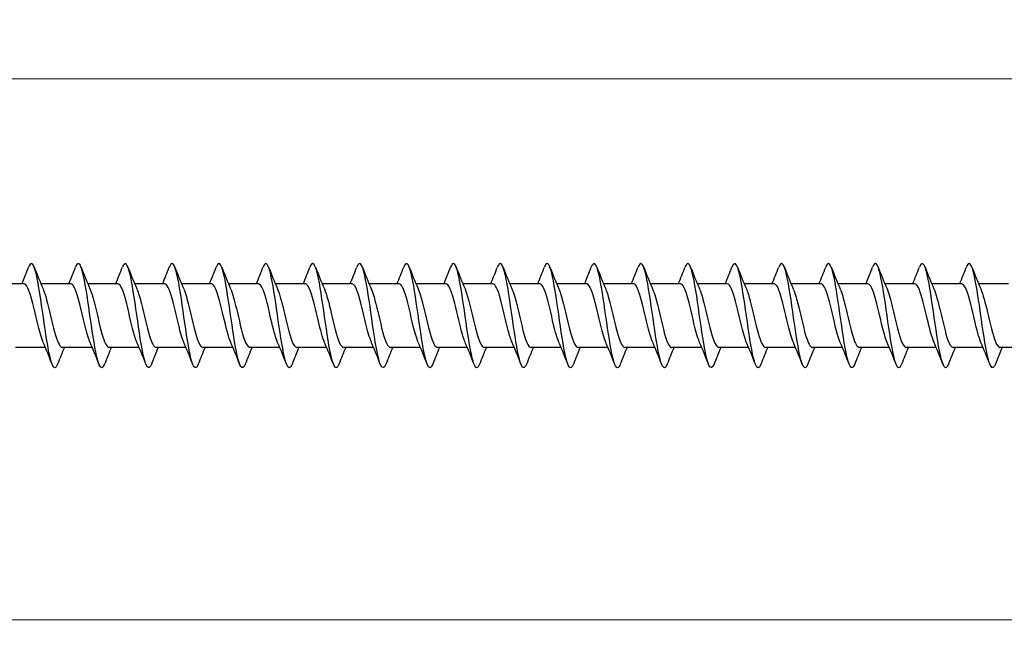
# Model space of a CAD drawing. Units: millimetres. Extents: x 1616 to 2727, y 1164 to 1641.
# Drawn here: x 1895 to 1989, y 1469 to 1528 of the extents above; entities that cross this region are included whole.
import ezdxf

# ---------------------------------------------------------------- set-up
doc = ezdxf.new("R2010")
doc.units = ezdxf.units.MM
doc.layers.add('Dimensions', color=1, linetype='Continuous', lineweight=20)
doc.layers.add('Part', color=7, linetype='Continuous', lineweight=25)
doc.styles.add('EU_style', font='arial.ttf')
doc.dimstyles.new('Dim_2D', dxfattribs={"dimtxt": 4, "dimasz": 5, "dimexe": 1.5, "dimexo": 1, "dimgap": 1, "dimtad": 1, "dimdec": 1, "dimdsep": 46, "dimtxsty": 'EU_style', "dimcen": 2.5, "dimclrd": 256, "dimclre": 256, "dimclrt": 256, "dimadec": 0, "dimazin": 0, "dimtfac": 1, "dimtdec": 1, "dimtmove": 0, "dimatfit": 3, "dimfxl": 0, "dimtolj": 1, "dimtzin": 0, "dimlwd": -1, "dimlwe": -1, "dimarcsym": 0})

# ---------------------------------------------------------------- blocks, each defined once
blk = doc.blocks.new('*D1')
at = {"layer": 'Defpoints', "color": 0}
for p in [(2250, 1500), (1750, 1493.2), (2250, 1470.829)]:
    blk.add_point(p, dxfattribs=at)
at = {"layer": 'Dimensions'}
for p, q in [((2250, 1499), (2250, 1469.329)), ((1750, 1492.2), (1750, 1469.329)), ((1755, 1470.829), (2245, 1470.829))]:
    blk.add_line(p, q, dxfattribs=at)
for points in [[(1755, 1471.663), (1755, 1469.996), (1750, 1470.829)], [(2245, 1471.663), (2245, 1469.996), (2250, 1470.829)]]:
    blk.add_solid(points, dxfattribs=at)
at = {"layer": 'Dimensions', "insert": (2000, 1473.872), "char_height": 4, "attachment_point": 5, "style": 'EU_style'}
blk.add_mtext('\\A1;500', dxfattribs=at)
blk = doc.blocks.new('*D3')
at = {"layer": 'Defpoints', "color": 0}
for p in [(2250, 1522.73), (1774, 1503.05), (2250, 1500)]:
    blk.add_point(p, dxfattribs=at)
at = {"layer": 'Dimensions'}
for p, q in [((1774, 1504.05), (1774, 1524.23)), ((2250, 1501), (2250, 1524.23)), ((1779, 1522.73), (2245, 1522.73))]:
    blk.add_line(p, q, dxfattribs=at)
for points in [[(1779, 1523.564), (1779, 1521.897), (1774, 1522.73)], [(2245, 1523.564), (2245, 1521.897), (2250, 1522.73)]]:
    blk.add_solid(points, dxfattribs=at)
at = {"layer": 'Dimensions', "insert": (2012, 1525.773), "char_height": 4, "attachment_point": 5, "style": 'EU_style'}
blk.add_mtext('\\A1;476', dxfattribs=at)

msp = doc.modelspace()

# ---------------------------------------------------------------- linework, layer by layer
at = {"layer": 'Part'}
for p, q in [((1894.94, 1503.05), (1892.063, 1503.05)), ((1899.44, 1503.05), (1896.563, 1503.05)), ((1903.94, 1503.05), (1901.063, 1503.05)), ((1908.44, 1503.05), (1905.563, 1503.05)), ((1912.94, 1503.05), (1910.063, 1503.05)), ((1917.44, 1503.05), (1914.563, 1503.05)), ((1921.94, 1503.05), (1919.063, 1503.05)), ((1926.44, 1503.05), (1923.563, 1503.05)), ((1930.94, 1503.05), (1928.063, 1503.05)), ((1935.44, 1503.05), (1932.563, 1503.05)), ((1939.94, 1503.05), (1937.063, 1503.05)), ((1944.44, 1503.05), (1941.563, 1503.05)), ((1948.94, 1503.05), (1946.063, 1503.05)), ((1953.44, 1503.05), (1950.563, 1503.05)), ((1957.94, 1503.05), (1955.063, 1503.05)), ((1962.44, 1503.05), (1959.563, 1503.05)), ((1966.94, 1503.05), (1964.063, 1503.05)), ((1971.44, 1503.05), (1968.563, 1503.05)), ((1975.94, 1503.05), (1973.063, 1503.05)), ((1980.44, 1503.05), (1977.563, 1503.05)), ((1984.94, 1503.05), (1982.063, 1503.05)), ((1989.44, 1503.05), (1986.563, 1503.05)), ((1896.987, 1496.95), (1894.11, 1496.95)), ((1901.487, 1496.95), (1898.61, 1496.95)), ((1905.987, 1496.95), (1903.11, 1496.95)), ((1910.487, 1496.95), (1907.61, 1496.95)), ((1914.987, 1496.95), (1912.11, 1496.95)), ((1919.487, 1496.95), (1916.61, 1496.95)), ((1923.987, 1496.95), (1921.11, 1496.95)), ((1928.487, 1496.95), (1925.61, 1496.95)), ((1932.987, 1496.95), (1930.11, 1496.95)), ((1937.487, 1496.95), (1934.61, 1496.95)), ((1941.987, 1496.95), (1939.11, 1496.95)), ((1946.487, 1496.95), (1943.61, 1496.95)), ((1950.987, 1496.95), (1948.11, 1496.95)), ((1955.487, 1496.95), (1952.61, 1496.95)), ((1959.987, 1496.95), (1957.11, 1496.95)), ((1964.487, 1496.95), (1961.61, 1496.95)), ((1968.987, 1496.95), (1966.11, 1496.95)), ((1973.487, 1496.95), (1970.61, 1496.95)), ((1977.987, 1496.95), (1975.11, 1496.95)), ((1982.487, 1496.95), (1979.61, 1496.95)), ((1986.987, 1496.95), (1984.11, 1496.95)), ((1991.487, 1496.95), (1988.61, 1496.95))]:
    msp.add_line(p, q, dxfattribs=at)
for points in [[(1894.737, 1503.05), (1894.959, 1503.58), (1895.172, 1504.116), (1895.381, 1504.653)], [(1895.919, 1504.653), (1896.193, 1503.951), (1896.473, 1503.249), (1896.77, 1502.563)], [(1899.237, 1503.05), (1899.459, 1503.58), (1899.672, 1504.116), (1899.881, 1504.653)], [(1900.419, 1504.653), (1900.693, 1503.951), (1900.973, 1503.249), (1901.27, 1502.563)], [(1903.737, 1503.05), (1903.959, 1503.58), (1904.172, 1504.116), (1904.381, 1504.653)], [(1904.919, 1504.653), (1905.193, 1503.951), (1905.473, 1503.249), (1905.77, 1502.563)], [(1908.237, 1503.05), (1908.459, 1503.58), (1908.672, 1504.116), (1908.881, 1504.653)], [(1909.419, 1504.653), (1909.693, 1503.951), (1909.973, 1503.249), (1910.27, 1502.563)], [(1912.737, 1503.05), (1912.959, 1503.58), (1913.172, 1504.116), (1913.381, 1504.653)], [(1913.919, 1504.653), (1914.193, 1503.951), (1914.473, 1503.249), (1914.77, 1502.563)], [(1917.237, 1503.05), (1917.459, 1503.58), (1917.672, 1504.116), (1917.881, 1504.653)], [(1918.419, 1504.653), (1918.693, 1503.951), (1918.973, 1503.249), (1919.27, 1502.563)], [(1921.737, 1503.05), (1921.959, 1503.58), (1922.172, 1504.116), (1922.381, 1504.653)], [(1922.919, 1504.653), (1923.193, 1503.951), (1923.473, 1503.249), (1923.77, 1502.563)], [(1926.237, 1503.05), (1926.459, 1503.58), (1926.672, 1504.116), (1926.881, 1504.653)], [(1927.419, 1504.653), (1927.693, 1503.951), (1927.973, 1503.249), (1928.27, 1502.563)], [(1930.737, 1503.05), (1930.959, 1503.58), (1931.172, 1504.116), (1931.381, 1504.653)], [(1931.919, 1504.653), (1932.193, 1503.951), (1932.473, 1503.249), (1932.77, 1502.563)], [(1935.237, 1503.05), (1935.459, 1503.58), (1935.672, 1504.116), (1935.881, 1504.653)], [(1936.419, 1504.653), (1936.693, 1503.951), (1936.973, 1503.249), (1937.27, 1502.563)], [(1939.737, 1503.05), (1939.959, 1503.58), (1940.172, 1504.116), (1940.381, 1504.653)], [(1940.919, 1504.653), (1941.193, 1503.951), (1941.473, 1503.249), (1941.77, 1502.563)], [(1944.237, 1503.05), (1944.459, 1503.58), (1944.672, 1504.116), (1944.881, 1504.653)], [(1945.419, 1504.653), (1945.693, 1503.951), (1945.973, 1503.249), (1946.27, 1502.563)], [(1948.737, 1503.05), (1948.959, 1503.58), (1949.172, 1504.116), (1949.381, 1504.653)], [(1949.919, 1504.653), (1950.193, 1503.951), (1950.473, 1503.249), (1950.77, 1502.563)], [(1953.237, 1503.05), (1953.459, 1503.58), (1953.672, 1504.116), (1953.881, 1504.653)], [(1954.419, 1504.653), (1954.693, 1503.951), (1954.973, 1503.249), (1955.27, 1502.563)], [(1957.737, 1503.05), (1957.959, 1503.58), (1958.172, 1504.116), (1958.381, 1504.653)], [(1958.919, 1504.653), (1959.193, 1503.951), (1959.473, 1503.249), (1959.77, 1502.563)], [(1962.237, 1503.05), (1962.459, 1503.58), (1962.672, 1504.116), (1962.881, 1504.653)], [(1963.419, 1504.653), (1963.693, 1503.951), (1963.973, 1503.249), (1964.27, 1502.563)], [(1966.737, 1503.05), (1966.959, 1503.58), (1967.172, 1504.116), (1967.381, 1504.653)], [(1967.919, 1504.653), (1968.193, 1503.951), (1968.473, 1503.249), (1968.77, 1502.563)], [(1971.237, 1503.05), (1971.459, 1503.58), (1971.672, 1504.116), (1971.881, 1504.653)], [(1972.419, 1504.653), (1972.693, 1503.951), (1972.973, 1503.249), (1973.27, 1502.563)], [(1975.737, 1503.05), (1975.959, 1503.58), (1976.172, 1504.116), (1976.381, 1504.653)], [(1976.919, 1504.653), (1977.193, 1503.951), (1977.473, 1503.249), (1977.77, 1502.563)], [(1980.237, 1503.05), (1980.459, 1503.58), (1980.672, 1504.116), (1980.881, 1504.653)], [(1981.419, 1504.653), (1981.693, 1503.951), (1981.973, 1503.249), (1982.27, 1502.563)], [(1984.737, 1503.05), (1984.959, 1503.58), (1985.172, 1504.116), (1985.381, 1504.653)], [(1985.919, 1504.653), (1986.193, 1503.951), (1986.473, 1503.249), (1986.77, 1502.563)], [(1897.631, 1495.347), (1897.357, 1496.049), (1897.077, 1496.751), (1896.78, 1497.437)], [(1898.813, 1496.95), (1898.591, 1496.42), (1898.378, 1495.884), (1898.169, 1495.347)], [(1902.131, 1495.347), (1901.857, 1496.049), (1901.577, 1496.751), (1901.28, 1497.437)], [(1903.313, 1496.95), (1903.091, 1496.42), (1902.878, 1495.884), (1902.669, 1495.347)], [(1906.631, 1495.347), (1906.357, 1496.049), (1906.077, 1496.751), (1905.78, 1497.437)], [(1907.813, 1496.95), (1907.591, 1496.42), (1907.378, 1495.884), (1907.169, 1495.347)], [(1911.131, 1495.347), (1910.857, 1496.049), (1910.577, 1496.751), (1910.28, 1497.437)], [(1912.313, 1496.95), (1912.091, 1496.42), (1911.878, 1495.884), (1911.669, 1495.347)], [(1915.631, 1495.347), (1915.357, 1496.049), (1915.077, 1496.751), (1914.78, 1497.437)], [(1916.813, 1496.95), (1916.591, 1496.42), (1916.378, 1495.884), (1916.169, 1495.347)], [(1920.131, 1495.347), (1919.857, 1496.049), (1919.577, 1496.751), (1919.28, 1497.437)], [(1921.313, 1496.95), (1921.091, 1496.42), (1920.878, 1495.884), (1920.669, 1495.347)], [(1924.631, 1495.347), (1924.357, 1496.049), (1924.077, 1496.751), (1923.78, 1497.437)], [(1925.813, 1496.95), (1925.591, 1496.42), (1925.378, 1495.884), (1925.169, 1495.347)], [(1929.131, 1495.347), (1928.857, 1496.049), (1928.577, 1496.751), (1928.28, 1497.437)], [(1930.313, 1496.95), (1930.091, 1496.42), (1929.878, 1495.884), (1929.669, 1495.347)], [(1933.631, 1495.347), (1933.357, 1496.049), (1933.077, 1496.751), (1932.78, 1497.437)], [(1934.813, 1496.95), (1934.591, 1496.42), (1934.378, 1495.884), (1934.169, 1495.347)], [(1938.131, 1495.347), (1937.857, 1496.049), (1937.577, 1496.751), (1937.28, 1497.437)], [(1939.313, 1496.95), (1939.091, 1496.42), (1938.878, 1495.884), (1938.669, 1495.347)], [(1942.631, 1495.347), (1942.357, 1496.049), (1942.077, 1496.751), (1941.78, 1497.437)], [(1943.813, 1496.95), (1943.591, 1496.42), (1943.378, 1495.884), (1943.169, 1495.347)], [(1947.131, 1495.347), (1946.857, 1496.049), (1946.577, 1496.751), (1946.28, 1497.437)], [(1948.313, 1496.95), (1948.091, 1496.42), (1947.878, 1495.884), (1947.669, 1495.347)], [(1951.631, 1495.347), (1951.357, 1496.049), (1951.077, 1496.751), (1950.78, 1497.437)], [(1952.813, 1496.95), (1952.591, 1496.42), (1952.378, 1495.884), (1952.169, 1495.347)], [(1956.131, 1495.347), (1955.857, 1496.049), (1955.577, 1496.751), (1955.28, 1497.437)], [(1957.313, 1496.95), (1957.091, 1496.42), (1956.878, 1495.884), (1956.669, 1495.347)], [(1960.631, 1495.347), (1960.357, 1496.049), (1960.077, 1496.751), (1959.78, 1497.437)], [(1961.813, 1496.95), (1961.591, 1496.42), (1961.378, 1495.884), (1961.169, 1495.347)], [(1965.131, 1495.347), (1964.857, 1496.049), (1964.577, 1496.751), (1964.28, 1497.437)], [(1966.313, 1496.95), (1966.091, 1496.42), (1965.878, 1495.884), (1965.669, 1495.347)], [(1969.631, 1495.347), (1969.357, 1496.049), (1969.077, 1496.751), (1968.78, 1497.437)], [(1970.813, 1496.95), (1970.591, 1496.42), (1970.378, 1495.884), (1970.169, 1495.347)], [(1974.131, 1495.347), (1973.857, 1496.049), (1973.577, 1496.751), (1973.28, 1497.437)], [(1975.313, 1496.95), (1975.091, 1496.42), (1974.878, 1495.884), (1974.669, 1495.347)], [(1978.631, 1495.347), (1978.357, 1496.049), (1978.077, 1496.751), (1977.78, 1497.437)], [(1979.813, 1496.95), (1979.591, 1496.42), (1979.378, 1495.884), (1979.169, 1495.347)], [(1983.131, 1495.347), (1982.857, 1496.049), (1982.577, 1496.751), (1982.28, 1497.437)], [(1984.313, 1496.95), (1984.091, 1496.42), (1983.878, 1495.884), (1983.669, 1495.347)], [(1987.631, 1495.347), (1987.357, 1496.049), (1987.077, 1496.751), (1986.78, 1497.437)], [(1988.813, 1496.95), (1988.591, 1496.42), (1988.378, 1495.884), (1988.169, 1495.347)]]:
    msp.add_open_spline(points, degree=3, dxfattribs=at)
for points, knots in [([(1898.169, 1495.351), (1897.99, 1494.904), (1897.812, 1494.889), (1897.634, 1495.341), (1897.411, 1495.907), (1897.187, 1497.192), (1896.963, 1498.699), (1896.74, 1500.206), (1896.516, 1501.897), (1896.293, 1503.118), (1896.069, 1504.338), (1895.846, 1505.057), (1895.622, 1504.996), (1895.542, 1504.974), (1895.462, 1504.852), (1895.381, 1504.645)], [474.005559, 474.005559, 474.005559, 474.005559, 474.751737, 474.751737, 474.751737, 475.688131, 475.688131, 475.688131, 476.624525, 476.624525, 476.624525, 477.560919, 477.560919, 477.560919, 477.897015, 477.897015, 477.897015, 477.897015]), ([(1902.669, 1495.357), (1902.555, 1495.067), (1902.442, 1494.946), (1902.329, 1495.025), (1902.105, 1495.18), (1901.882, 1496.109), (1901.658, 1497.452), (1901.434, 1498.795), (1901.211, 1500.518), (1900.987, 1501.955), (1900.764, 1503.391), (1900.54, 1504.505), (1900.317, 1504.865), (1900.172, 1505.099), (1900.027, 1505.011), (1899.881, 1504.645)], [467.722374, 467.722374, 467.722374, 467.722374, 468.196979, 468.196979, 468.196979, 469.133373, 469.133373, 469.133373, 470.069767, 470.069767, 470.069767, 471.006161, 471.006161, 471.006161, 471.613829, 471.613829, 471.613829, 471.613829]), ([(1907.169, 1495.351), (1907.12, 1495.225), (1907.072, 1495.132), (1907.023, 1495.074), (1906.8, 1494.807), (1906.576, 1495.311), (1906.352, 1496.391), (1906.129, 1497.472), (1905.905, 1499.101), (1905.682, 1500.649), (1905.458, 1502.196), (1905.235, 1503.623), (1905.011, 1504.378), (1904.801, 1505.086), (1904.591, 1505.184), (1904.381, 1504.652)], [461.439189, 461.439189, 461.439189, 461.439189, 461.642222, 461.642222, 461.642222, 462.578616, 462.578616, 462.578616, 463.51501, 463.51501, 463.51501, 464.451404, 464.451404, 464.451404, 465.330644, 465.330644, 465.330644, 465.330644]), ([(1911.669, 1495.348), (1911.461, 1494.824), (1911.254, 1494.911), (1911.047, 1495.595), (1910.823, 1496.334), (1910.6, 1497.75), (1910.376, 1499.295), (1910.153, 1500.84), (1909.929, 1502.476), (1909.706, 1503.569), (1909.482, 1504.662), (1909.259, 1505.185), (1909.035, 1504.936), (1908.984, 1504.879), (1908.933, 1504.781), (1908.881, 1504.649)], [455.156004, 455.156004, 455.156004, 455.156004, 456.023858, 456.023858, 456.023858, 456.960252, 456.960252, 456.960252, 457.896646, 457.896646, 457.896646, 458.83304, 458.83304, 458.83304, 459.047459, 459.047459, 459.047459, 459.047459]), ([(1916.169, 1495.355), (1916.026, 1494.996), (1915.884, 1494.904), (1915.741, 1495.122), (1915.518, 1495.465), (1915.294, 1496.564), (1915.071, 1497.993), (1914.847, 1499.422), (1914.624, 1501.147), (1914.4, 1502.499), (1914.177, 1503.851), (1913.953, 1504.796), (1913.73, 1504.969), (1913.614, 1505.059), (1913.497, 1504.939), (1913.381, 1504.643)], [448.872818, 448.872818, 448.872818, 448.872818, 449.4691, 449.4691, 449.4691, 450.405494, 450.405494, 450.405494, 451.341888, 451.341888, 451.341888, 452.278282, 452.278282, 452.278282, 452.764273, 452.764273, 452.764273, 452.764273]), ([(1920.669, 1495.354), (1920.591, 1495.154), (1920.513, 1495.033), (1920.436, 1495.006), (1920.212, 1494.928), (1919.989, 1495.629), (1919.765, 1496.838), (1919.542, 1498.047), (1919.318, 1499.734), (1919.095, 1501.246), (1918.871, 1502.757), (1918.648, 1504.056), (1918.424, 1504.638), (1918.243, 1505.11), (1918.062, 1505.103), (1917.881, 1504.649)], [442.589633, 442.589633, 442.589633, 442.589633, 442.914343, 442.914343, 442.914343, 443.850736, 443.850736, 443.850736, 444.78713, 444.78713, 444.78713, 445.723524, 445.723524, 445.723524, 446.481088, 446.481088, 446.481088, 446.481088]), ([(1925.169, 1495.348), (1925.156, 1495.315), (1925.143, 1495.285), (1925.13, 1495.257), (1924.907, 1494.763), (1924.683, 1495.015), (1924.46, 1495.915), (1924.236, 1496.815), (1924.013, 1498.341), (1923.789, 1499.901), (1923.566, 1501.461), (1923.342, 1503.018), (1923.119, 1503.968), (1922.895, 1504.917), (1922.671, 1505.237), (1922.448, 1504.802), (1922.426, 1504.759), (1922.404, 1504.709), (1922.381, 1504.652)], [436.306448, 436.306448, 436.306448, 436.306448, 436.359585, 436.359585, 436.359585, 437.295979, 437.295979, 437.295979, 438.232373, 438.232373, 438.232373, 439.168767, 439.168767, 439.168767, 440.105161, 440.105161, 440.105161, 440.197903, 440.197903, 440.197903, 440.197903]), ([(1929.669, 1495.352), (1929.497, 1494.922), (1929.326, 1494.889), (1929.154, 1495.291), (1928.931, 1495.816), (1928.707, 1497.069), (1928.484, 1498.564), (1928.26, 1500.059), (1928.037, 1501.759), (1927.813, 1503.006), (1927.589, 1504.253), (1927.366, 1505.016), (1927.142, 1505), (1927.055, 1504.993), (1926.968, 1504.869), (1926.881, 1504.645)], [430.023262, 430.023262, 430.023262, 430.023262, 430.741221, 430.741221, 430.741221, 431.677615, 431.677615, 431.677615, 432.614009, 432.614009, 432.614009, 433.550403, 433.550403, 433.550403, 433.914717, 433.914717, 433.914717, 433.914717]), ([(1934.169, 1495.356), (1934.062, 1495.084), (1933.955, 1494.96), (1933.849, 1495.013), (1933.625, 1495.124), (1933.402, 1496.012), (1933.178, 1497.332), (1932.955, 1498.651), (1932.731, 1500.371), (1932.508, 1501.824), (1932.284, 1503.277), (1932.06, 1504.428), (1931.837, 1504.831), (1931.685, 1505.104), (1931.533, 1505.028), (1931.381, 1504.645)], [423.740077, 423.740077, 423.740077, 423.740077, 424.186463, 424.186463, 424.186463, 425.122857, 425.122857, 425.122857, 426.059251, 426.059251, 426.059251, 426.995645, 426.995645, 426.995645, 427.631532, 427.631532, 427.631532, 427.631532]), ([(1938.669, 1495.35), (1938.627, 1495.242), (1938.585, 1495.158), (1938.543, 1495.1), (1938.32, 1494.79), (1938.096, 1495.247), (1937.873, 1496.295), (1937.649, 1497.343), (1937.426, 1498.956), (1937.202, 1500.508), (1936.978, 1502.061), (1936.755, 1503.515), (1936.531, 1504.308), (1936.315, 1505.076), (1936.098, 1505.204), (1935.881, 1504.653)], [417.456892, 417.456892, 417.456892, 417.456892, 417.631706, 417.631706, 417.631706, 418.5681, 418.5681, 418.5681, 419.504494, 419.504494, 419.504494, 420.440888, 420.440888, 420.440888, 421.348347, 421.348347, 421.348347, 421.348347]), ([(1943.169, 1495.349), (1942.968, 1494.843), (1942.768, 1494.903), (1942.567, 1495.53), (1942.344, 1496.23), (1942.12, 1497.617), (1941.897, 1499.156), (1941.673, 1500.694), (1941.449, 1502.345), (1941.226, 1503.469), (1941.002, 1504.593), (1940.779, 1505.162), (1940.555, 1504.956), (1940.497, 1504.903), (1940.439, 1504.798), (1940.381, 1504.648)], [411.173706, 411.173706, 411.173706, 411.173706, 412.013342, 412.013342, 412.013342, 412.949736, 412.949736, 412.949736, 413.88613, 413.88613, 413.88613, 414.822524, 414.822524, 414.822524, 415.065162, 415.065162, 415.065162, 415.065162]), ([(1947.669, 1495.356), (1947.533, 1495.012), (1947.397, 1494.911), (1947.262, 1495.093), (1947.038, 1495.393), (1946.815, 1496.453), (1946.591, 1497.865), (1946.367, 1499.276), (1946.144, 1501.002), (1945.92, 1502.376), (1945.697, 1503.749), (1945.473, 1504.735), (1945.25, 1504.952), (1945.127, 1505.071), (1945.004, 1504.956), (1944.881, 1504.644)], [404.890521, 404.890521, 404.890521, 404.890521, 405.458584, 405.458584, 405.458584, 406.394978, 406.394978, 406.394978, 407.331372, 407.331372, 407.331372, 408.267766, 408.267766, 408.267766, 408.781976, 408.781976, 408.781976, 408.781976]), ([(1952.169, 1495.354), (1952.098, 1495.171), (1952.027, 1495.054), (1951.956, 1495.015), (1951.733, 1494.893), (1951.509, 1495.549), (1951.286, 1496.73), (1951.062, 1497.911), (1950.838, 1499.587), (1950.615, 1501.108), (1950.391, 1502.63), (1950.168, 1503.961), (1949.944, 1504.584), (1949.757, 1505.107), (1949.569, 1505.121), (1949.381, 1504.65)], [398.607336, 398.607336, 398.607336, 398.607336, 398.903826, 398.903826, 398.903826, 399.84022, 399.84022, 399.84022, 400.776614, 400.776614, 400.776614, 401.713008, 401.713008, 401.713008, 402.498791, 402.498791, 402.498791, 402.498791]), ([(1956.669, 1495.347), (1956.663, 1495.332), (1956.657, 1495.317), (1956.651, 1495.303), (1956.427, 1494.768), (1956.204, 1494.972), (1955.98, 1495.835), (1955.756, 1496.699), (1955.533, 1498.201), (1955.309, 1499.76), (1955.086, 1501.319), (1954.862, 1502.896), (1954.639, 1503.88), (1954.415, 1504.865), (1954.192, 1505.232), (1953.968, 1504.84), (1953.939, 1504.789), (1953.91, 1504.726), (1953.881, 1504.651)], [392.32415, 392.32415, 392.32415, 392.32415, 392.349069, 392.349069, 392.349069, 393.285463, 393.285463, 393.285463, 394.221857, 394.221857, 394.221857, 395.158251, 395.158251, 395.158251, 396.094645, 396.094645, 396.094645, 396.215606, 396.215606, 396.215606, 396.215606]), ([(1961.169, 1495.353), (1961.004, 1494.939), (1960.839, 1494.89), (1960.675, 1495.246), (1960.451, 1495.729), (1960.227, 1496.947), (1960.004, 1498.429), (1959.78, 1499.911), (1959.557, 1501.619), (1959.333, 1502.892), (1959.11, 1504.165), (1958.886, 1504.972), (1958.663, 1504.999), (1958.569, 1505.011), (1958.475, 1504.885), (1958.381, 1504.644)], [386.040965, 386.040965, 386.040965, 386.040965, 386.730705, 386.730705, 386.730705, 387.667099, 387.667099, 387.667099, 388.603493, 388.603493, 388.603493, 389.539887, 389.539887, 389.539887, 389.93242, 389.93242, 389.93242, 389.93242]), ([(1965.669, 1495.356), (1965.569, 1495.1), (1965.469, 1494.975), (1965.369, 1495.005), (1965.145, 1495.072), (1964.922, 1495.918), (1964.698, 1497.213), (1964.475, 1498.509), (1964.251, 1500.223), (1964.028, 1501.692), (1963.804, 1503.161), (1963.581, 1504.347), (1963.357, 1504.792), (1963.199, 1505.108), (1963.04, 1505.045), (1962.881, 1504.646)], [379.75778, 379.75778, 379.75778, 379.75778, 380.175947, 380.175947, 380.175947, 381.112341, 381.112341, 381.112341, 382.048735, 382.048735, 382.048735, 382.985129, 382.985129, 382.985129, 383.649235, 383.649235, 383.649235, 383.649235]), ([(1970.169, 1495.35), (1970.134, 1495.259), (1970.099, 1495.185), (1970.064, 1495.13), (1969.84, 1494.777), (1969.616, 1495.187), (1969.393, 1496.202), (1969.169, 1497.217), (1968.946, 1498.812), (1968.722, 1500.368), (1968.499, 1501.924), (1968.275, 1503.404), (1968.052, 1504.234), (1967.828, 1505.064), (1967.605, 1505.224), (1967.381, 1504.653)], [373.474595, 373.474595, 373.474595, 373.474595, 373.62119, 373.62119, 373.62119, 374.557584, 374.557584, 374.557584, 375.493977, 375.493977, 375.493977, 376.430371, 376.430371, 376.430371, 377.36605, 377.36605, 377.36605, 377.36605]), ([(1974.669, 1495.349), (1974.475, 1494.862), (1974.281, 1494.897), (1974.087, 1495.469), (1973.864, 1496.129), (1973.64, 1497.487), (1973.417, 1499.017), (1973.193, 1500.547), (1972.97, 1502.212), (1972.746, 1503.366), (1972.523, 1504.52), (1972.299, 1505.135), (1972.075, 1504.973), (1972.011, 1504.926), (1971.946, 1504.814), (1971.881, 1504.647)], [367.191409, 367.191409, 367.191409, 367.191409, 368.002826, 368.002826, 368.002826, 368.93922, 368.93922, 368.93922, 369.875614, 369.875614, 369.875614, 370.812008, 370.812008, 370.812008, 371.082864, 371.082864, 371.082864, 371.082864]), ([(1979.169, 1495.356), (1979.04, 1495.029), (1978.911, 1494.92), (1978.782, 1495.068), (1978.558, 1495.324), (1978.335, 1496.346), (1978.111, 1497.738), (1977.888, 1499.13), (1977.664, 1500.857), (1977.441, 1502.251), (1977.217, 1503.644), (1976.994, 1504.67), (1976.77, 1504.93), (1976.64, 1505.081), (1976.511, 1504.972), (1976.381, 1504.644)], [360.908224, 360.908224, 360.908224, 360.908224, 361.448068, 361.448068, 361.448068, 362.384462, 362.384462, 362.384462, 363.320856, 363.320856, 363.320856, 364.25725, 364.25725, 364.25725, 364.799679, 364.799679, 364.799679, 364.799679]), ([(1983.669, 1495.353), (1983.604, 1495.187), (1983.54, 1495.076), (1983.476, 1495.028), (1983.253, 1494.862), (1983.029, 1495.473), (1982.806, 1496.625), (1982.582, 1497.776), (1982.359, 1499.439), (1982.135, 1500.97), (1981.912, 1502.501), (1981.688, 1503.862), (1981.464, 1504.526), (1981.27, 1505.102), (1981.076, 1505.14), (1980.881, 1504.651)], [354.625039, 354.625039, 354.625039, 354.625039, 354.89331, 354.89331, 354.89331, 355.829704, 355.829704, 355.829704, 356.766098, 356.766098, 356.766098, 357.702492, 357.702492, 357.702492, 358.516494, 358.516494, 358.516494, 358.516494]), ([(1988.169, 1495.347), (1987.946, 1494.778), (1987.723, 1494.935), (1987.5, 1495.759), (1987.277, 1496.585), (1987.053, 1498.063), (1986.83, 1499.619), (1986.606, 1501.175), (1986.383, 1502.772), (1986.159, 1503.79), (1985.935, 1504.808), (1985.712, 1505.222), (1985.488, 1504.873), (1985.453, 1504.817), (1985.417, 1504.743), (1985.381, 1504.65)], [348.341853, 348.341853, 348.341853, 348.341853, 349.274947, 349.274947, 349.274947, 350.211341, 350.211341, 350.211341, 351.147735, 351.147735, 351.147735, 352.084129, 352.084129, 352.084129, 352.233308, 352.233308, 352.233308, 352.233308]), ([(1896.78, 1497.441), (1896.732, 1497.549), (1896.684, 1497.675), (1896.637, 1497.817), (1896.384, 1498.569), (1896.131, 1499.749), (1895.878, 1500.789), (1895.625, 1501.83), (1895.372, 1502.69), (1895.119, 1502.956), (1895.059, 1503.018), (1895, 1503.047), (1894.94, 1503.045)], [474.953455, 474.953455, 474.953455, 474.953455, 475.153529, 475.153529, 475.153529, 476.213091, 476.213091, 476.213091, 477.272652, 477.272652, 477.272652, 477.522083, 477.522083, 477.522083, 477.522083]), ([(1896.77, 1502.555), (1896.883, 1502.295), (1896.996, 1501.944), (1897.109, 1501.528), (1897.362, 1500.596), (1897.615, 1499.373), (1897.868, 1498.446), (1898.115, 1497.539), (1898.362, 1496.952), (1898.61, 1496.95)], [-476.949119, -476.949119, -476.949119, -476.949119, -476.47616, -476.47616, -476.47616, -475.416599, -475.416599, -475.416599, -474.380491, -474.380491, -474.380491, -474.380491]), ([(1901.28, 1497.439), (1901.25, 1497.507), (1901.22, 1497.583), (1901.19, 1497.665), (1900.937, 1498.358), (1900.684, 1499.511), (1900.431, 1500.569), (1900.178, 1501.627), (1899.925, 1502.549), (1899.672, 1502.892), (1899.595, 1502.996), (1899.518, 1503.046), (1899.44, 1503.043)], [468.67027, 468.67027, 468.67027, 468.67027, 468.796161, 468.796161, 468.796161, 469.855722, 469.855722, 469.855722, 470.915284, 470.915284, 470.915284, 471.238898, 471.238898, 471.238898, 471.238898]), ([(1901.27, 1502.555), (1901.401, 1502.253), (1901.531, 1501.829), (1901.662, 1501.329), (1901.915, 1500.359), (1902.168, 1499.139), (1902.421, 1498.256), (1902.65, 1497.453), (1902.88, 1496.957), (1903.11, 1496.951)], [-470.665933, -470.665933, -470.665933, -470.665933, -470.118792, -470.118792, -470.118792, -469.05923, -469.05923, -469.05923, -468.097305, -468.097305, -468.097305, -468.097305]), ([(1905.78, 1497.437), (1905.768, 1497.466), (1905.755, 1497.495), (1905.743, 1497.526), (1905.49, 1498.156), (1905.237, 1499.275), (1904.984, 1500.345), (1904.731, 1501.416), (1904.478, 1502.395), (1904.225, 1502.812), (1904.13, 1502.969), (1904.035, 1503.044), (1903.94, 1503.041)], [462.387085, 462.387085, 462.387085, 462.387085, 462.438792, 462.438792, 462.438792, 463.498353, 463.498353, 463.498353, 464.557915, 464.557915, 464.557915, 464.955713, 464.955713, 464.955713, 464.955713]), ([(1905.77, 1502.556), (1905.918, 1502.211), (1906.067, 1501.709), (1906.215, 1501.121), (1906.468, 1500.12), (1906.721, 1498.91), (1906.974, 1498.075), (1907.186, 1497.375), (1907.398, 1496.96), (1907.61, 1496.953)], [-464.382748, -464.382748, -464.382748, -464.382748, -463.761423, -463.761423, -463.761423, -462.701862, -462.701862, -462.701862, -461.81412, -461.81412, -461.81412, -461.81412]), ([(1910.28, 1497.437), (1910.032, 1498.01), (1909.785, 1499.066), (1909.537, 1500.12), (1909.284, 1501.196), (1909.031, 1502.227), (1908.778, 1502.717), (1908.666, 1502.935), (1908.553, 1503.042), (1908.44, 1503.04)], [456.103899, 456.103899, 456.103899, 456.103899, 457.140985, 457.140985, 457.140985, 458.200546, 458.200546, 458.200546, 458.672527, 458.672527, 458.672527, 458.672527]), ([(1910.27, 1502.557), (1910.436, 1502.17), (1910.602, 1501.583), (1910.768, 1500.908), (1911.021, 1499.88), (1911.274, 1498.688), (1911.527, 1497.905), (1911.721, 1497.304), (1911.916, 1496.962), (1912.11, 1496.955)], [-458.099563, -458.099563, -458.099563, -458.099563, -457.404054, -457.404054, -457.404054, -456.344493, -456.344493, -456.344493, -455.530935, -455.530935, -455.530935, -455.530935]), ([(1914.78, 1497.438), (1914.55, 1497.972), (1914.32, 1498.915), (1914.09, 1499.893), (1913.837, 1500.97), (1913.584, 1502.047), (1913.331, 1502.606), (1913.201, 1502.895), (1913.071, 1503.04), (1912.94, 1503.04)], [449.820714, 449.820714, 449.820714, 449.820714, 450.783616, 450.783616, 450.783616, 451.843178, 451.843178, 451.843178, 452.389342, 452.389342, 452.389342, 452.389342]), ([(1914.77, 1502.558), (1914.954, 1502.129), (1915.138, 1501.452), (1915.321, 1500.69), (1915.574, 1499.64), (1915.827, 1498.472), (1916.08, 1497.746), (1916.257, 1497.24), (1916.433, 1496.963), (1916.61, 1496.957)], [-451.816377, -451.816377, -451.816377, -451.816377, -451.046686, -451.046686, -451.046686, -449.987124, -449.987124, -449.987124, -449.247749, -449.247749, -449.247749, -449.247749]), ([(1919.28, 1497.439), (1919.068, 1497.934), (1918.856, 1498.77), (1918.643, 1499.668), (1918.39, 1500.739), (1918.138, 1501.856), (1917.885, 1502.482), (1917.736, 1502.848), (1917.588, 1503.038), (1917.44, 1503.041)], [443.537529, 443.537529, 443.537529, 443.537529, 444.426248, 444.426248, 444.426248, 445.485809, 445.485809, 445.485809, 446.106157, 446.106157, 446.106157, 446.106157]), ([(1919.27, 1502.56), (1919.472, 1502.09), (1919.673, 1501.316), (1919.874, 1500.468), (1920.127, 1499.403), (1920.38, 1498.265), (1920.633, 1497.6), (1920.792, 1497.183), (1920.951, 1496.962), (1921.11, 1496.959)], [-445.533192, -445.533192, -445.533192, -445.533192, -444.689317, -444.689317, -444.689317, -443.629756, -443.629756, -443.629756, -442.964564, -442.964564, -442.964564, -442.964564]), ([(1923.78, 1497.441), (1923.585, 1497.895), (1923.391, 1498.63), (1923.197, 1499.444), (1922.944, 1500.503), (1922.691, 1501.654), (1922.438, 1502.343), (1922.272, 1502.795), (1922.106, 1503.037), (1921.94, 1503.042)], [437.254344, 437.254344, 437.254344, 437.254344, 438.068879, 438.068879, 438.068879, 439.12844, 439.12844, 439.12844, 439.822972, 439.822972, 439.822972, 439.822972]), ([(1923.77, 1502.562), (1923.989, 1502.051), (1924.208, 1501.173), (1924.428, 1500.243), (1924.681, 1499.169), (1924.934, 1498.068), (1925.186, 1497.467), (1925.328, 1497.133), (1925.469, 1496.961), (1925.61, 1496.96)], [-439.250007, -439.250007, -439.250007, -439.250007, -438.331949, -438.331949, -438.331949, -437.272387, -437.272387, -437.272387, -436.681379, -436.681379, -436.681379, -436.681379]), ([(1928.28, 1497.442), (1928.103, 1497.855), (1927.926, 1498.495), (1927.75, 1499.223), (1927.497, 1500.265), (1927.244, 1501.443), (1926.991, 1502.192), (1926.807, 1502.736), (1926.624, 1503.037), (1926.44, 1503.044)], [430.971158, 430.971158, 430.971158, 430.971158, 431.71151, 431.71151, 431.71151, 432.771072, 432.771072, 432.771072, 433.539786, 433.539786, 433.539786, 433.539786]), ([(1928.27, 1502.563), (1928.507, 1502.013), (1928.744, 1501.026), (1928.981, 1500.017), (1929.234, 1498.94), (1929.487, 1497.881), (1929.74, 1497.348), (1929.863, 1497.089), (1929.986, 1496.96), (1930.11, 1496.96)], [-432.966821, -432.966821, -432.966821, -432.966821, -431.97458, -431.97458, -431.97458, -430.915018, -430.915018, -430.915018, -430.398194, -430.398194, -430.398194, -430.398194]), ([(1932.78, 1497.444), (1932.621, 1497.814), (1932.462, 1498.367), (1932.303, 1499.007), (1932.05, 1500.025), (1931.797, 1501.225), (1931.544, 1502.029), (1931.343, 1502.669), (1931.141, 1503.038), (1930.94, 1503.046)], [424.687973, 424.687973, 424.687973, 424.687973, 425.354142, 425.354142, 425.354142, 426.413703, 426.413703, 426.413703, 427.256601, 427.256601, 427.256601, 427.256601]), ([(1932.77, 1502.563), (1932.772, 1502.559), (1932.773, 1502.555), (1932.775, 1502.551), (1933.028, 1501.961), (1933.281, 1500.866), (1933.534, 1499.791), (1933.787, 1498.716), (1934.04, 1497.705), (1934.293, 1497.244), (1934.398, 1497.051), (1934.504, 1496.958), (1934.61, 1496.959)], [-426.683636, -426.683636, -426.683636, -426.683636, -426.676773, -426.676773, -426.676773, -425.617211, -425.617211, -425.617211, -424.55765, -424.55765, -424.55765, -424.115008, -424.115008, -424.115008, -424.115008]), ([(1937.28, 1497.445), (1937.139, 1497.772), (1936.997, 1498.243), (1936.856, 1498.796), (1936.603, 1499.786), (1936.35, 1501), (1936.097, 1501.855), (1935.878, 1502.595), (1935.659, 1503.041), (1935.44, 1503.048)], [418.404788, 418.404788, 418.404788, 418.404788, 418.996773, 418.996773, 418.996773, 420.056334, 420.056334, 420.056334, 420.973416, 420.973416, 420.973416, 420.973416]), ([(1937.27, 1502.562), (1937.289, 1502.518), (1937.309, 1502.471), (1937.328, 1502.421), (1937.581, 1501.765), (1937.834, 1500.632), (1938.087, 1499.566), (1938.34, 1498.5), (1938.593, 1497.543), (1938.846, 1497.155), (1938.934, 1497.02), (1939.022, 1496.956), (1939.11, 1496.958)], [-420.400451, -420.400451, -420.400451, -420.400451, -420.319404, -420.319404, -420.319404, -419.259843, -419.259843, -419.259843, -418.200281, -418.200281, -418.200281, -417.831823, -417.831823, -417.831823, -417.831823]), ([(1941.78, 1497.445), (1941.656, 1497.73), (1941.533, 1498.125), (1941.409, 1498.591), (1941.156, 1499.547), (1940.903, 1500.769), (1940.65, 1501.67), (1940.414, 1502.514), (1940.177, 1503.045), (1939.94, 1503.049)], [412.121602, 412.121602, 412.121602, 412.121602, 412.639404, 412.639404, 412.639404, 413.698966, 413.698966, 413.698966, 414.69023, 414.69023, 414.69023, 414.69023]), ([(1941.77, 1502.561), (1941.807, 1502.476), (1941.844, 1502.381), (1941.881, 1502.276), (1942.134, 1501.56), (1942.387, 1500.395), (1942.64, 1499.343), (1942.893, 1498.291), (1943.146, 1497.394), (1943.399, 1497.081), (1943.469, 1496.994), (1943.539, 1496.954), (1943.61, 1496.956)], [-414.117266, -414.117266, -414.117266, -414.117266, -413.962035, -413.962035, -413.962035, -412.902474, -412.902474, -412.902474, -411.842913, -411.842913, -411.842913, -411.548638, -411.548638, -411.548638, -411.548638]), ([(1946.28, 1497.445), (1946.174, 1497.688), (1946.068, 1498.011), (1945.962, 1498.395), (1945.709, 1499.311), (1945.456, 1500.534), (1945.203, 1501.477), (1944.95, 1502.419), (1944.697, 1503.044), (1944.444, 1503.05), (1944.443, 1503.05), (1944.442, 1503.05), (1944.44, 1503.05)], [405.838417, 405.838417, 405.838417, 405.838417, 406.282036, 406.282036, 406.282036, 407.341597, 407.341597, 407.341597, 408.401159, 408.401159, 408.401159, 408.407045, 408.407045, 408.407045, 408.407045]), ([(1946.27, 1502.559), (1946.325, 1502.434), (1946.38, 1502.287), (1946.434, 1502.12), (1946.687, 1501.345), (1946.94, 1500.156), (1947.193, 1499.125), (1947.446, 1498.093), (1947.699, 1497.259), (1947.952, 1497.024), (1948.005, 1496.975), (1948.057, 1496.952), (1948.11, 1496.954)], [-407.83408, -407.83408, -407.83408, -407.83408, -407.604667, -407.604667, -407.604667, -406.545105, -406.545105, -406.545105, -405.485544, -405.485544, -405.485544, -405.265452, -405.265452, -405.265452, -405.265452]), ([(1950.78, 1497.444), (1950.692, 1497.646), (1950.604, 1497.903), (1950.515, 1498.207), (1950.262, 1499.079), (1950.009, 1500.296), (1949.756, 1501.275), (1949.504, 1502.253), (1949.251, 1502.954), (1948.998, 1503.04), (1948.978, 1503.047), (1948.959, 1503.05), (1948.94, 1503.049)], [399.555232, 399.555232, 399.555232, 399.555232, 399.924667, 399.924667, 399.924667, 400.984229, 400.984229, 400.984229, 402.04379, 402.04379, 402.04379, 402.12386, 402.12386, 402.12386, 402.12386]), ([(1950.77, 1502.557), (1950.843, 1502.392), (1950.915, 1502.189), (1950.988, 1501.951), (1951.24, 1501.123), (1951.493, 1499.917), (1951.746, 1498.91), (1951.999, 1497.904), (1952.252, 1497.139), (1952.505, 1496.982), (1952.54, 1496.961), (1952.575, 1496.951), (1952.61, 1496.952)], [-401.550895, -401.550895, -401.550895, -401.550895, -401.247298, -401.247298, -401.247298, -400.187737, -400.187737, -400.187737, -399.128175, -399.128175, -399.128175, -398.982267, -398.982267, -398.982267, -398.982267]), ([(1955.28, 1497.443), (1955.209, 1497.603), (1955.139, 1497.8), (1955.068, 1498.029), (1954.815, 1498.851), (1954.563, 1500.057), (1954.31, 1501.066), (1954.057, 1502.075), (1953.804, 1502.848), (1953.551, 1503.014), (1953.514, 1503.038), (1953.477, 1503.049), (1953.44, 1503.048)], [393.272046, 393.272046, 393.272046, 393.272046, 393.567298, 393.567298, 393.567298, 394.62686, 394.62686, 394.62686, 395.686421, 395.686421, 395.686421, 395.840674, 395.840674, 395.840674, 395.840674]), ([(1955.27, 1502.555), (1955.36, 1502.35), (1955.45, 1502.085), (1955.541, 1501.772), (1955.794, 1500.896), (1956.047, 1499.677), (1956.3, 1498.702), (1956.552, 1497.727), (1956.805, 1497.035), (1957.058, 1496.958), (1957.075, 1496.953), (1957.093, 1496.95), (1957.11, 1496.951)], [-395.26771, -395.26771, -395.26771, -395.26771, -394.88993, -394.88993, -394.88993, -393.830368, -393.830368, -393.830368, -392.770807, -392.770807, -392.770807, -392.699082, -392.699082, -392.699082, -392.699082]), ([(1959.78, 1497.441), (1959.727, 1497.561), (1959.674, 1497.702), (1959.622, 1497.862), (1959.369, 1498.63), (1959.116, 1499.817), (1958.863, 1500.851), (1958.61, 1501.886), (1958.357, 1502.727), (1958.104, 1502.971), (1958.049, 1503.023), (1957.995, 1503.048), (1957.94, 1503.046)], [386.988861, 386.988861, 386.988861, 386.988861, 387.20993, 387.20993, 387.20993, 388.269491, 388.269491, 388.269491, 389.329053, 389.329053, 389.329053, 389.557489, 389.557489, 389.557489, 389.557489]), ([(1959.77, 1502.555), (1959.878, 1502.307), (1959.986, 1501.976), (1960.094, 1501.583), (1960.347, 1500.663), (1960.6, 1499.439), (1960.853, 1498.501), (1961.105, 1497.565), (1961.357, 1496.95), (1961.61, 1496.95)], [-388.984524, -388.984524, -388.984524, -388.984524, -388.532561, -388.532561, -388.532561, -387.472999, -387.472999, -387.472999, -386.415896, -386.415896, -386.415896, -386.415896]), ([(1964.28, 1497.439), (1964.245, 1497.519), (1964.21, 1497.608), (1964.175, 1497.707), (1963.922, 1498.417), (1963.669, 1499.578), (1963.416, 1500.632), (1963.163, 1501.686), (1962.91, 1502.59), (1962.657, 1502.911), (1962.585, 1503.003), (1962.513, 1503.046), (1962.44, 1503.044)], [380.705676, 380.705676, 380.705676, 380.705676, 380.852561, 380.852561, 380.852561, 381.912123, 381.912123, 381.912123, 382.971684, 382.971684, 382.971684, 383.274304, 383.274304, 383.274304, 383.274304]), ([(1964.27, 1502.555), (1964.396, 1502.265), (1964.521, 1501.862), (1964.647, 1501.386), (1964.9, 1500.426), (1965.153, 1499.205), (1965.406, 1498.308), (1965.64, 1497.477), (1965.875, 1496.956), (1966.11, 1496.951)], [-382.701339, -382.701339, -382.701339, -382.701339, -382.175192, -382.175192, -382.175192, -381.115631, -381.115631, -381.115631, -380.132711, -380.132711, -380.132711, -380.132711]), ([(1968.78, 1497.438), (1968.763, 1497.477), (1968.745, 1497.519), (1968.728, 1497.564), (1968.475, 1498.212), (1968.222, 1499.341), (1967.969, 1500.409), (1967.716, 1501.476), (1967.463, 1502.44), (1967.21, 1502.836), (1967.12, 1502.977), (1967.03, 1503.044), (1966.94, 1503.042)], [374.42249, 374.42249, 374.42249, 374.42249, 374.495193, 374.495193, 374.495193, 375.554754, 375.554754, 375.554754, 376.614315, 376.614315, 376.614315, 376.991118, 376.991118, 376.991118, 376.991118]), ([(1968.77, 1502.555), (1968.913, 1502.223), (1969.057, 1501.743), (1969.2, 1501.181), (1969.453, 1500.187), (1969.706, 1498.975), (1969.959, 1498.125), (1970.176, 1497.396), (1970.393, 1496.96), (1970.61, 1496.952)], [-376.418154, -376.418154, -376.418154, -376.418154, -375.817824, -375.817824, -375.817824, -374.758262, -374.758262, -374.758262, -373.849526, -373.849526, -373.849526, -373.849526]), ([(1973.28, 1497.437), (1973.027, 1498.02), (1972.775, 1499.11), (1972.522, 1500.184), (1972.269, 1501.259), (1972.016, 1502.276), (1971.763, 1502.745), (1971.656, 1502.945), (1971.548, 1503.042), (1971.44, 1503.041)], [368.139305, 368.139305, 368.139305, 368.139305, 369.197385, 369.197385, 369.197385, 370.256947, 370.256947, 370.256947, 370.707933, 370.707933, 370.707933, 370.707933]), ([(1973.27, 1502.556), (1973.431, 1502.182), (1973.592, 1501.619), (1973.753, 1500.969), (1974.006, 1499.948), (1974.259, 1498.75), (1974.512, 1497.952), (1974.711, 1497.323), (1974.911, 1496.962), (1975.11, 1496.954)], [-370.134968, -370.134968, -370.134968, -370.134968, -369.460455, -369.460455, -369.460455, -368.400894, -368.400894, -368.400894, -367.56634, -367.56634, -367.56634, -367.56634]), ([(1977.78, 1497.438), (1977.545, 1497.983), (1977.31, 1498.957), (1977.075, 1499.958), (1976.822, 1501.035), (1976.569, 1502.099), (1976.316, 1502.639), (1976.191, 1502.907), (1976.066, 1503.04), (1975.94, 1503.04)], [361.85612, 361.85612, 361.85612, 361.85612, 362.840017, 362.840017, 362.840017, 363.899578, 363.899578, 363.899578, 364.424748, 364.424748, 364.424748, 364.424748]), ([(1977.77, 1502.558), (1977.949, 1502.141), (1978.128, 1501.49), (1978.306, 1500.752), (1978.559, 1499.708), (1978.812, 1498.532), (1979.065, 1497.79), (1979.247, 1497.257), (1979.428, 1496.963), (1979.61, 1496.956)], [-363.851783, -363.851783, -363.851783, -363.851783, -363.103086, -363.103086, -363.103086, -362.043525, -362.043525, -362.043525, -361.283155, -361.283155, -361.283155, -361.283155]), ([(1982.28, 1497.439), (1982.063, 1497.945), (1981.846, 1498.81), (1981.628, 1499.732), (1981.375, 1500.805), (1981.122, 1501.911), (1980.87, 1502.518), (1980.726, 1502.862), (1980.583, 1503.039), (1980.44, 1503.041)], [355.572935, 355.572935, 355.572935, 355.572935, 356.482648, 356.482648, 356.482648, 357.54221, 357.54221, 357.54221, 358.141563, 358.141563, 358.141563, 358.141563]), ([(1982.27, 1502.56), (1982.467, 1502.101), (1982.663, 1501.355), (1982.859, 1500.531), (1983.112, 1499.47), (1983.365, 1498.323), (1983.618, 1497.64), (1983.782, 1497.198), (1983.946, 1496.963), (1984.11, 1496.958)], [-357.568598, -357.568598, -357.568598, -357.568598, -356.745718, -356.745718, -356.745718, -355.686156, -355.686156, -355.686156, -354.99997, -354.99997, -354.99997, -354.99997]), ([(1986.78, 1497.44), (1986.58, 1497.906), (1986.381, 1498.669), (1986.181, 1499.507), (1985.929, 1500.57), (1985.676, 1501.712), (1985.423, 1502.384), (1985.262, 1502.811), (1985.101, 1503.038), (1984.94, 1503.042)], [349.289749, 349.289749, 349.289749, 349.289749, 350.125279, 350.125279, 350.125279, 351.184841, 351.184841, 351.184841, 351.858377, 351.858377, 351.858377, 351.858377]), ([(1986.77, 1502.561), (1986.984, 1502.062), (1987.198, 1501.214), (1987.413, 1500.307), (1987.666, 1499.235), (1987.918, 1498.122), (1988.171, 1497.504), (1988.318, 1497.146), (1988.464, 1496.962), (1988.61, 1496.959)], [-351.285412, -351.285412, -351.285412, -351.285412, -350.388349, -350.388349, -350.388349, -349.328788, -349.328788, -349.328788, -348.716785, -348.716785, -348.716785, -348.716785])]:
    msp.add_open_spline(points, degree=3, knots=knots, dxfattribs=at)

# ---------------------------------------------------------------- dimensions: what is measured, and where the dimension line sits
at = {"layer": 'Dimensions'}
for base, p1, picture, middle in [((2250, 1522.73), (1774, 1503.05), '*D3', (2012, 1525.773)), ((2250, 1470.829), (1750, 1493.2), '*D1', (2000, 1473.872))]:
    dim = msp.add_linear_dim(base=base, p1=p1, p2=(2250, 1500), dimstyle='Dim_2D', dxfattribs=at)
    dim.commit()
    dim.dimension.update_dxf_attribs({"geometry": picture, "text_midpoint": middle})

doc.saveas('drawing.dxf')
